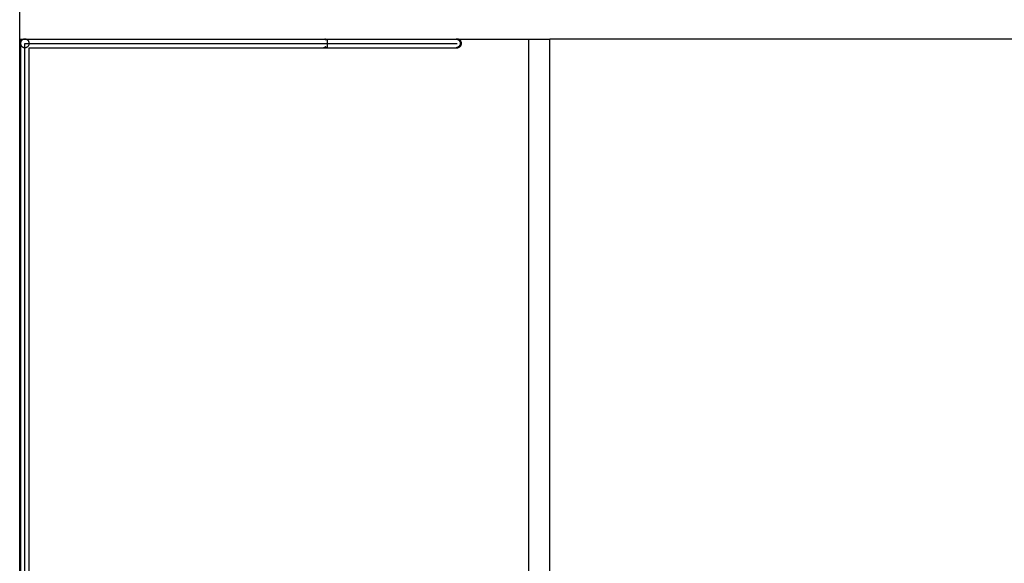
# Model space of a CAD drawing. Extents: x -22.8 to 22.8, y -34.9 to 34.9.
# Drawn here: x -22.8 to 0, y 2.8 to 15.4 of the extents above; entities that cross this region are included whole.
import ezdxf

# ---------------------------------------------------------------- set-up
doc = ezdxf.new("R2010")
doc.units = 0
doc.linetypes.add('NEW_LINE3', pattern=[0])
doc.layers.get('0').update_dxf_attribs({"linetype": 'CONTINUOUS'})

msp = doc.modelspace()

# ---------------------------------------------------------------- linework, layer by layer
at = {"color": 0, "linetype": 'NEW_LINE3'}
msp.add_lwpolyline([(-22.7773, -29.0898), (-22.7773, 34.9102)], dxfattribs=at)
at = {"color": 0}
for points in [[(-22.7573, 14.9102), (-22.6573, 14.9102)], [(-22.7573, 14.8102), (-22.7573, 14.9102)], [(-22.7573, 14.8102), (-22.7573, -8.9898)], [(-22.6573, 14.9102), (-22.6573, 14.9102), (-22.6673, 14.9096), (-22.6772, 14.908), (-22.6867, 14.9055), (-22.696, 14.9022), (-22.7046, 14.8978), (-22.7129, 14.8929), (-22.7206, 14.8871), (-22.7278, 14.8808), (-22.7341, 14.8736), (-22.7399, 14.8659), (-22.7448, 14.8576), (-22.7492, 14.849), (-22.7525, 14.8397), (-22.755, 14.8302), (-22.7566, 14.8203), (-22.7572, 14.8103), (-22.7572, 14.8103), (-22.7566, 14.8), (-22.755, 14.7901), (-22.7525, 14.7804), (-22.7492, 14.7713), (-22.7448, 14.7624), (-22.7399, 14.7543), (-22.7341, 14.7465), (-22.7278, 14.7396), (-22.7206, 14.733), (-22.7129, 14.7273), (-22.7046, 14.7222), (-22.696, 14.7181), (-22.6867, 14.7147), (-22.6772, 14.7123), (-22.6673, 14.7107), (-22.6573, 14.7103), (-22.6573, 14.7103), (-22.6573, 14.7103), (-22.6573, 14.7103), (-22.6573, 14.7103), (-22.6573, 14.7103), (-22.6573, 14.7103), (-22.6573, 14.7103), (-22.6573, 14.7103), (-22.6573, 14.7103), (-22.6573, 14.7103), (-22.6573, 14.7103), (-22.6573, 14.7103), (-22.6573, 14.7103), (-22.6573, 14.7103), (-22.6573, 14.7103), (-22.6573, 14.7103), (-22.6573, 14.7103)], [(-22.6573, 14.9102), (-22.6573, 14.9102), (-22.6673, 14.9096), (-22.6772, 14.908), (-22.6867, 14.9055), (-22.696, 14.9022), (-22.7046, 14.8978), (-22.7129, 14.8929), (-22.7206, 14.8871), (-22.7278, 14.8808), (-22.7341, 14.8736), (-22.7399, 14.8659), (-22.7448, 14.8576), (-22.7492, 14.849), (-22.7525, 14.8397), (-22.755, 14.8302), (-22.7566, 14.8203), (-22.7572, 14.8103), (-22.7572, 14.8103), (-22.7566, 14.8), (-22.755, 14.7901), (-22.7525, 14.7804), (-22.7492, 14.7713), (-22.7448, 14.7624), (-22.7399, 14.7543), (-22.7341, 14.7465), (-22.7278, 14.7396), (-22.7206, 14.733), (-22.7129, 14.7273), (-22.7046, 14.7222), (-22.696, 14.7181), (-22.6867, 14.7147), (-22.6772, 14.7123), (-22.6673, 14.7107), (-22.6573, 14.7103), (-22.6573, 14.7103), (-22.6573, 14.7103), (-22.6573, 14.7103), (-22.6573, 14.7103), (-22.6573, 14.7103), (-22.6573, 14.7103), (-22.6573, 14.7103), (-22.6573, 14.7103), (-22.6573, 14.7103), (-22.6573, 14.7103), (-22.6573, 14.7103), (-22.6573, 14.7103), (-22.6573, 14.7103), (-22.6573, 14.7103), (-22.6573, 14.7103), (-22.6573, 14.7103), (-22.6573, 14.7103)], [(-22.5573, 14.8103), (-22.5573, 14.8103), (-22.5577, 14.8203), (-22.5593, 14.8302), (-22.5617, 14.8397), (-22.5651, 14.849), (-22.5692, 14.8576), (-22.5743, 14.8659), (-22.58, 14.8736), (-22.5866, 14.8808), (-22.5935, 14.8871), (-22.6013, 14.8929), (-22.6094, 14.8978), (-22.6183, 14.9022), (-22.6274, 14.9055), (-22.6371, 14.908), (-22.647, 14.9096), (-22.6573, 14.9102), (-22.6573, 14.9102), (-22.6573, 14.9102), (-22.6573, 14.9102), (-22.6573, 14.9102), (-22.6573, 14.9102), (-22.6573, 14.9102), (-22.6573, 14.9102), (-22.6573, 14.9102), (-22.6573, 14.9102), (-22.6573, 14.9102), (-22.6573, 14.9102), (-22.6573, 14.9102), (-22.6573, 14.9102), (-22.6573, 14.9102), (-22.6573, 14.9102), (-22.6573, 14.9102), (-22.6573, 14.9102)], [(-22.5573, 14.8103), (-22.5573, 14.8103), (-22.5577, 14.8203), (-22.5593, 14.8302), (-22.5617, 14.8397), (-22.5651, 14.849), (-22.5692, 14.8576), (-22.5743, 14.8659), (-22.58, 14.8736), (-22.5866, 14.8808), (-22.5935, 14.8871), (-22.6013, 14.8929), (-22.6094, 14.8978), (-22.6183, 14.9022), (-22.6274, 14.9055), (-22.6371, 14.908), (-22.647, 14.9096), (-22.6573, 14.9102), (-22.6573, 14.9102), (-22.6573, 14.9102), (-22.6573, 14.9102), (-22.6573, 14.9102), (-22.6573, 14.9102), (-22.6573, 14.9102), (-22.6573, 14.9102), (-22.6573, 14.9102), (-22.6573, 14.9102), (-22.6573, 14.9102), (-22.6573, 14.9102), (-22.6573, 14.9102), (-22.6573, 14.9102), (-22.6573, 14.9102), (-22.6573, 14.9102), (-22.6573, 14.9102), (-22.6573, 14.9102)], [(-22.6573, 14.9102), (-15.7457, 14.9102)], [(-22.6573, 14.7103), (-22.6573, 14.7103), (-22.647, 14.7107), (-22.6371, 14.7123), (-22.6274, 14.7147), (-22.6183, 14.7181), (-22.6094, 14.7222), (-22.6013, 14.7273), (-22.5935, 14.733), (-22.5866, 14.7396), (-22.58, 14.7465), (-22.5743, 14.7543), (-22.5692, 14.7624), (-22.5651, 14.7713), (-22.5617, 14.7804), (-22.5593, 14.7901), (-22.5577, 14.8), (-22.5573, 14.8103), (-22.5573, 14.8103), (-22.5573, 14.8103), (-22.5573, 14.8103), (-22.5573, 14.8103), (-22.5573, 14.8103), (-22.5573, 14.8103), (-22.5573, 14.8103), (-22.5573, 14.8103), (-22.5573, 14.8103), (-22.5573, 14.8103), (-22.5573, 14.8103), (-22.5573, 14.8103), (-22.5573, 14.8103), (-22.5573, 14.8103), (-22.5573, 14.8103), (-22.5573, 14.8103), (-22.5573, 14.8103)], [(-22.6573, 14.7103), (-22.6573, 14.7103), (-22.647, 14.7107), (-22.6371, 14.7123), (-22.6274, 14.7147), (-22.6183, 14.7181), (-22.6094, 14.7222), (-22.6013, 14.7273), (-22.5935, 14.733), (-22.5866, 14.7396), (-22.58, 14.7465), (-22.5743, 14.7543), (-22.5692, 14.7624), (-22.5651, 14.7713), (-22.5617, 14.7804), (-22.5593, 14.7901), (-22.5577, 14.8), (-22.5573, 14.8103), (-22.5573, 14.8103), (-22.5573, 14.8103), (-22.5573, 14.8103), (-22.5573, 14.8103), (-22.5573, 14.8103), (-22.5573, 14.8103), (-22.5573, 14.8103), (-22.5573, 14.8103), (-22.5573, 14.8103), (-22.5573, 14.8103), (-22.5573, 14.8103), (-22.5573, 14.8103), (-22.5573, 14.8103), (-22.5573, 14.8103), (-22.5573, 14.8103), (-22.5573, 14.8103), (-22.5573, 14.8103)], [(-22.6573, -8.9898), (-22.6573, 14.8102)], [(-22.6573, -8.9898), (-22.6573, 14.8102)], [(-22.6573, -8.9898), (-22.6573, 14.8102)], [(-22.6573, -8.9898), (-22.6573, 14.8102)], [(-22.6573, -8.9898), (-22.6573, 14.8102)], [(-22.6573, -8.9898), (-22.6573, 14.8102)], [(-22.6573, -8.9898), (-22.6573, 14.8102)], [(-22.6573, -8.9898), (-22.6573, 14.8102)], [(-22.6573, -8.9898), (-22.6573, 14.8102)], [(-22.6573, -8.9898), (-22.6573, 14.8102)], [(-22.6573, -8.9898), (-22.6573, 14.8102)], [(-22.6573, -8.9898), (-22.6573, 14.8102)], [(-22.6573, -8.9898), (-22.6573, 14.8102)], [(-22.6573, -8.9898), (-22.6573, 14.8102)], [(-22.6573, -8.9898), (-22.6573, 14.8102)], [(-22.6573, -8.9898), (-22.6573, 14.8102)], [(-22.6573, -8.9898), (-22.6573, 14.8102)], [(-22.6573, -8.9898), (-22.6573, 14.8102)], [(-22.6573, -8.9898), (-22.6573, 14.8102)], [(-22.6573, -8.9898), (-22.6573, 14.8102)], [(-22.6573, -8.9898), (-22.6573, 14.8102)], [(-22.6573, 14.8102), (-12.6573, 14.8102)], [(-22.6573, 14.8102), (-12.6573, 14.8102)], [(-22.6573, 14.8102), (-12.6573, 14.8102)], [(-22.6573, 14.8102), (-12.6573, 14.8102)], [(-22.6573, 14.8102), (-12.6573, 14.8102)], [(-22.6573, 14.8102), (-12.6573, 14.8102)], [(-22.6573, 14.8102), (-12.6573, 14.8102)], [(-22.6573, 14.8102), (-12.6573, 14.8102)], [(-22.6573, 14.8102), (-12.6573, 14.8102)], [(-22.6573, 14.8102), (-12.6573, 14.8102)], [(-22.6573, 14.8102), (-12.6573, 14.8102)], [(-22.6573, 14.8102), (-12.6573, 14.8102)], [(-22.6573, 14.8102), (-12.6573, 14.8102)], [(-22.6573, 14.8102), (-12.6573, 14.8102)], [(-22.6573, 14.8102), (-12.6573, 14.8102)], [(-22.6573, 14.8102), (-12.7197, 14.8102)], [(-22.6573, 14.8102), (-13.2369, 14.8102)], [(-22.6573, 14.8102), (-13.7542, 14.8102)], [(-22.6573, 14.8102), (-14.2714, 14.8102)], [(-22.6573, 14.8102), (-14.7887, 14.8102)], [(-22.6573, 14.8102), (-15.3059, 14.8102)], [(-15.7457, 14.9097), (-15.7438, 14.9099), (-15.742, 14.9101), (-15.7402, 14.9101), (-15.7383, 14.9102), (-15.7365, 14.9101), (-15.7347, 14.9101), (-15.7328, 14.9099), (-15.731, 14.9097), (-15.7291, 14.9093), (-15.7273, 14.9089), (-15.7254, 14.9085), (-15.7236, 14.9079), (-15.7217, 14.9073), (-15.7199, 14.9066), (-15.7181, 14.9058), (-15.7163, 14.9051), (-15.7145, 14.9042), (-15.7128, 14.9032), (-15.7111, 14.9021), (-15.7093, 14.901), (-15.7076, 14.8999), (-15.706, 14.8987), (-15.7043, 14.8973), (-15.7027, 14.8961), (-15.7013, 14.8948), (-15.6996, 14.8932)], [(-15.7383, 14.9102), (-15.7197, 14.9102)], [(-15.7197, 14.9102), (-15.7182, 14.9102), (-15.7166, 14.9102), (-15.715, 14.9102), (-15.7135, 14.9101), (-15.7119, 14.9101), (-15.7104, 14.9101), (-15.7088, 14.9101), (-15.7072, 14.9101), (-15.7057, 14.9101), (-15.7041, 14.91), (-15.7026, 14.9099), (-15.701, 14.9099), (-15.6994, 14.9099), (-15.6978, 14.9098), (-15.6963, 14.9097), (-15.6947, 14.9097), (-15.6932, 14.9097), (-15.6916, 14.9096), (-15.69, 14.9095), (-15.6884, 14.9094), (-15.6869, 14.9093), (-15.6854, 14.9092), (-15.6838, 14.9092), (-15.6822, 14.909), (-15.6806, 14.909), (-15.6791, 14.9088), (-15.6775, 14.9088), (-15.676, 14.9086), (-15.6744, 14.9085), (-15.6728, 14.9084), (-15.6713, 14.9083), (-15.6697, 14.9081), (-15.6681, 14.908), (-15.6666, 14.9078), (-15.6653, 14.9078), (-15.6635, 14.9076), (-15.6608, 14.9074), (-15.6572, 14.9069)], [(-15.7197, 14.9102), (-12.6573, 14.9102)], [(-15.7182, 14.9101), (-15.7182, 14.9101), (-15.7182, 14.9101), (-15.7182, 14.9101), (-15.7182, 14.9101), (-15.7184, 14.9101), (-15.7184, 14.9101), (-15.7185, 14.9101), (-15.7185, 14.9101), (-15.7188, 14.9101), (-15.7188, 14.9101), (-15.7188, 14.9101), (-15.7188, 14.9101), (-15.7191, 14.9101), (-15.7191, 14.9101), (-15.7193, 14.9101), (-15.7193, 14.9101), (-15.7196, 14.9103)], [(-15.7182, 14.9101), (-15.7182, 14.9101), (-15.7182, 14.9101), (-15.7182, 14.9101), (-15.7182, 14.9101), (-15.7184, 14.9101), (-15.7184, 14.9101), (-15.7185, 14.9101), (-15.7185, 14.9101), (-15.7188, 14.9101), (-15.7188, 14.9101), (-15.7188, 14.9101), (-15.7188, 14.9101), (-15.7191, 14.9101), (-15.7191, 14.9101), (-15.7193, 14.9101), (-15.7193, 14.9101), (-15.7196, 14.9103)], [(-15.7168, 14.91), (-15.7168, 14.91), (-15.7168, 14.91), (-15.7168, 14.91), (-15.7168, 14.91), (-15.7171, 14.91), (-15.7171, 14.91), (-15.7171, 14.91), (-15.7171, 14.91), (-15.7174, 14.91), (-15.7174, 14.91), (-15.7174, 14.91), (-15.7174, 14.91), (-15.7177, 14.91), (-15.7177, 14.91), (-15.7178, 14.91), (-15.7178, 14.91), (-15.7181, 14.9101)], [(-15.7168, 14.91), (-15.7168, 14.91), (-15.7168, 14.91), (-15.7168, 14.91), (-15.7168, 14.91), (-15.7171, 14.91), (-15.7171, 14.91), (-15.7171, 14.91), (-15.7171, 14.91), (-15.7174, 14.91), (-15.7174, 14.91), (-15.7174, 14.91), (-15.7174, 14.91), (-15.7177, 14.91), (-15.7177, 14.91), (-15.7178, 14.91), (-15.7178, 14.91), (-15.7181, 14.9101)], [(-15.7161, 14.9099), (-15.7161, 14.9099), (-15.7161, 14.9099), (-15.7161, 14.9099), (-15.7161, 14.9099), (-15.7161, 14.9099), (-15.7161, 14.9099), (-15.7161, 14.9099), (-15.7161, 14.9099), (-15.7163, 14.9099), (-15.7163, 14.9099), (-15.7163, 14.9099), (-15.7163, 14.9099), (-15.7165, 14.9099), (-15.7165, 14.9099), (-15.7165, 14.9099), (-15.7165, 14.9099), (-15.7168, 14.9099)], [(-15.7161, 14.9099), (-15.7161, 14.9099), (-15.7161, 14.9099), (-15.7161, 14.9099), (-15.7161, 14.9099), (-15.7161, 14.9099), (-15.7161, 14.9099), (-15.7161, 14.9099), (-15.7161, 14.9099), (-15.7163, 14.9099), (-15.7163, 14.9099), (-15.7163, 14.9099), (-15.7163, 14.9099), (-15.7165, 14.9099), (-15.7165, 14.9099), (-15.7165, 14.9099), (-15.7165, 14.9099), (-15.7168, 14.9099)], [(-15.7149, 14.9094), (-15.7155, 14.9097), (-15.7161, 14.9098)], [(-15.7141, 14.9092), (-15.7141, 14.9092), (-15.7141, 14.9092), (-15.7141, 14.9092), (-15.7141, 14.9092), (-15.7141, 14.9092), (-15.7141, 14.9092), (-15.7141, 14.9092), (-15.7141, 14.9092), (-15.7144, 14.9093), (-15.7144, 14.9093), (-15.7144, 14.9093), (-15.7144, 14.9093), (-15.7145, 14.9093), (-15.7145, 14.9093), (-15.7145, 14.9093), (-15.7145, 14.9093), (-15.7148, 14.9095)], [(-15.7141, 14.9092), (-15.7141, 14.9092), (-15.7141, 14.9092), (-15.7141, 14.9092), (-15.7141, 14.9092), (-15.7141, 14.9092), (-15.7141, 14.9092), (-15.7141, 14.9092), (-15.7141, 14.9092), (-15.7144, 14.9093), (-15.7144, 14.9093), (-15.7144, 14.9093), (-15.7144, 14.9093), (-15.7145, 14.9093), (-15.7145, 14.9093), (-15.7145, 14.9093), (-15.7145, 14.9093), (-15.7148, 14.9095)], [(-15.6938, 14.8869), (-15.6944, 14.888), (-15.6949, 14.8891), (-15.6955, 14.8902), (-15.696, 14.8913), (-15.6966, 14.8923), (-15.6972, 14.8933), (-15.6978, 14.8943), (-15.6984, 14.8952), (-15.699, 14.8961), (-15.6996, 14.897), (-15.7003, 14.8978), (-15.7009, 14.8987), (-15.7015, 14.8995), (-15.7021, 14.9003), (-15.7028, 14.901), (-15.7034, 14.9017), (-15.704, 14.9024), (-15.7047, 14.903), (-15.7053, 14.9037), (-15.706, 14.9043), (-15.7067, 14.9049), (-15.7074, 14.9054), (-15.708, 14.9059), (-15.7087, 14.9064), (-15.7094, 14.9069), (-15.71, 14.9073), (-15.7107, 14.9077), (-15.7114, 14.9081), (-15.7121, 14.9084), (-15.7127, 14.9087), (-15.7134, 14.909), (-15.7141, 14.9092)], [(-15.6971, 14.8905), (-15.6971, 14.8905), (-15.6971, 14.8905), (-15.6973, 14.8907), (-15.6973, 14.8907), (-15.6976, 14.891), (-15.6976, 14.891), (-15.6979, 14.8913), (-15.6979, 14.8915), (-15.6982, 14.8918), (-15.6982, 14.8918), (-15.6985, 14.8921), (-15.6985, 14.8921), (-15.6988, 14.8924), (-15.6988, 14.8924), (-15.6991, 14.8927), (-15.6993, 14.8929), (-15.6996, 14.8932)], [(-15.6971, 14.8905), (-15.6971, 14.8905), (-15.6971, 14.8905), (-15.6973, 14.8907), (-15.6973, 14.8907), (-15.6976, 14.891), (-15.6976, 14.891), (-15.6979, 14.8913), (-15.6979, 14.8915), (-15.6982, 14.8918), (-15.6982, 14.8918), (-15.6985, 14.8921), (-15.6985, 14.8921), (-15.6988, 14.8924), (-15.6988, 14.8924), (-15.6991, 14.8927), (-15.6993, 14.8929), (-15.6996, 14.8932)], [(-15.6971, 14.8905), (-15.6938, 14.8869)], [(-15.6573, 14.7102), (-15.6573, 14.9102)], [(-12.6572, 14.9102), (-12.6572, 14.9102), (-12.6587, 14.91), (-12.6603, 14.91), (-12.6618, 14.9099), (-12.6636, 14.9099), (-12.6651, 14.9096), (-12.6669, 14.9094), (-12.6684, 14.9091), (-12.6702, 14.9091), (-12.6717, 14.9088), (-12.6733, 14.9085), (-12.6748, 14.9082), (-12.6766, 14.908), (-12.6781, 14.9076), (-12.6797, 14.9073), (-12.6812, 14.907), (-12.683, 14.9067)], [(-12.6572, 14.9102), (-12.6572, 14.9102), (-12.6587, 14.91), (-12.6603, 14.91), (-12.6618, 14.9099), (-12.6636, 14.9099), (-12.6651, 14.9096), (-12.6669, 14.9094), (-12.6684, 14.9091), (-12.6702, 14.9091), (-12.6717, 14.9088), (-12.6733, 14.9085), (-12.6748, 14.9082), (-12.6766, 14.908), (-12.6781, 14.9076), (-12.6797, 14.9073), (-12.6812, 14.907), (-12.683, 14.9067)], [(-12.6724, 14.9045), (-12.6828, 14.9069)], [(-12.6826, 14.7134), (-12.6826, 14.7134), (-12.6808, 14.7129), (-12.6793, 14.7126), (-12.6778, 14.7123), (-12.6763, 14.712), (-12.6745, 14.7117), (-12.673, 14.7114), (-12.6715, 14.7111), (-12.67, 14.7111), (-12.6682, 14.7108), (-12.6667, 14.7107), (-12.665, 14.7104), (-12.6635, 14.7104), (-12.6617, 14.7103), (-12.6602, 14.7103), (-12.6587, 14.7103), (-12.6572, 14.7103), (-12.6572, 14.7103), (-12.6469, 14.7107), (-12.637, 14.7123), (-12.6274, 14.7147), (-12.6183, 14.7181), (-12.6094, 14.7222), (-12.6013, 14.7273), (-12.5935, 14.733), (-12.5866, 14.7396), (-12.58, 14.7465), (-12.5743, 14.7543), (-12.5692, 14.7624), (-12.5651, 14.7713), (-12.5617, 14.7804), (-12.5593, 14.7901), (-12.5577, 14.8), (-12.5573, 14.8103), (-12.5573, 14.8103), (-12.5577, 14.8203), (-12.5593, 14.8302), (-12.5617, 14.8397), (-12.5651, 14.849), (-12.5692, 14.8576), (-12.5743, 14.8659), (-12.58, 14.8736), (-12.5866, 14.8808), (-12.5935, 14.8871), (-12.6013, 14.8929), (-12.6094, 14.8978), (-12.6183, 14.9022), (-12.6274, 14.9055), (-12.637, 14.908), (-12.6469, 14.9096), (-12.6572, 14.9102), (-12.6572, 14.9102), (-12.6572, 14.9102), (-12.6572, 14.9102), (-12.6572, 14.9102), (-12.6572, 14.9102), (-12.6572, 14.9102), (-12.6572, 14.9102), (-12.6572, 14.9102), (-12.6572, 14.9102), (-12.6572, 14.9102), (-12.6572, 14.9102), (-12.6572, 14.9102), (-12.6572, 14.9102), (-12.6572, 14.9102), (-12.6572, 14.9102), (-12.6572, 14.9102), (-12.6572, 14.9102)], [(-12.6826, 14.7134), (-12.6826, 14.7134), (-12.6808, 14.7129), (-12.6793, 14.7126), (-12.6778, 14.7123), (-12.6763, 14.712), (-12.6745, 14.7117), (-12.673, 14.7114), (-12.6715, 14.7111), (-12.67, 14.7111), (-12.6682, 14.7108), (-12.6667, 14.7107), (-12.665, 14.7104), (-12.6635, 14.7104), (-12.6617, 14.7103), (-12.6602, 14.7103), (-12.6587, 14.7103), (-12.6572, 14.7103), (-12.6572, 14.7103), (-12.6469, 14.7107), (-12.637, 14.7123), (-12.6274, 14.7147), (-12.6183, 14.7181), (-12.6094, 14.7222), (-12.6013, 14.7273), (-12.5935, 14.733), (-12.5866, 14.7396), (-12.58, 14.7465), (-12.5743, 14.7543), (-12.5692, 14.7624), (-12.5651, 14.7713), (-12.5617, 14.7804), (-12.5593, 14.7901), (-12.5577, 14.8), (-12.5573, 14.8103), (-12.5573, 14.8103), (-12.5577, 14.8203), (-12.5593, 14.8302), (-12.5617, 14.8397), (-12.5651, 14.849), (-12.5692, 14.8576), (-12.5743, 14.8659), (-12.58, 14.8736), (-12.5866, 14.8808), (-12.5935, 14.8871), (-12.6013, 14.8929), (-12.6094, 14.8978), (-12.6183, 14.9022), (-12.6274, 14.9055), (-12.637, 14.908), (-12.6469, 14.9096), (-12.6572, 14.9102), (-12.6572, 14.9102), (-12.6572, 14.9102), (-12.6572, 14.9102), (-12.6572, 14.9102), (-12.6572, 14.9102), (-12.6572, 14.9102), (-12.6572, 14.9102), (-12.6572, 14.9102), (-12.6572, 14.9102), (-12.6572, 14.9102), (-12.6572, 14.9102), (-12.6572, 14.9102), (-12.6572, 14.9102), (-12.6572, 14.9102), (-12.6572, 14.9102), (-12.6572, 14.9102), (-12.6572, 14.9102)], [(-12.6645, 14.9028), (-12.6645, 14.9028), (-12.6648, 14.9028), (-12.6652, 14.9028), (-12.6655, 14.9028), (-12.6661, 14.9031), (-12.6666, 14.9031), (-12.6672, 14.9034), (-12.6678, 14.9034), (-12.6684, 14.9037), (-12.6689, 14.9037), (-12.6695, 14.9038), (-12.6701, 14.9038), (-12.6707, 14.9041), (-12.671, 14.9041), (-12.6716, 14.9042), (-12.6719, 14.9042), (-12.6725, 14.9044)], [(-12.6645, 14.9028), (-12.6645, 14.9028), (-12.6648, 14.9028), (-12.6652, 14.9028), (-12.6655, 14.9028), (-12.6661, 14.9031), (-12.6666, 14.9031), (-12.6672, 14.9034), (-12.6678, 14.9034), (-12.6684, 14.9037), (-12.6689, 14.9037), (-12.6695, 14.9038), (-12.6701, 14.9038), (-12.6707, 14.9041), (-12.671, 14.9041), (-12.6716, 14.9042), (-12.6719, 14.9042), (-12.6725, 14.9044)], [(-12.6092, 14.8742), (-12.6128, 14.8771), (-12.6166, 14.8799), (-12.6205, 14.8826), (-12.6245, 14.8852), (-12.6286, 14.8877), (-12.6329, 14.89), (-12.6372, 14.8921), (-12.6416, 14.8942), (-12.6461, 14.8961), (-12.6508, 14.898), (-12.6551, 14.8996), (-12.6592, 14.901), (-12.6644, 14.9025)], [(-12.6573, 14.9102), (-12.6467, 14.9102)], [(-12.6467, 14.9102), (-10.9963, 14.9102)], [(-12.6226, 14.904), (-12.6234, 14.9044), (-12.6242, 14.9048), (-12.625, 14.9052), (-12.6258, 14.9056), (-12.6265, 14.9059), (-12.6273, 14.9062), (-12.6281, 14.9065), (-12.6289, 14.9069), (-12.6297, 14.9072), (-12.6305, 14.9074), (-12.6313, 14.9077), (-12.6321, 14.908), (-12.6329, 14.9082), (-12.6337, 14.9084), (-12.6345, 14.9086), (-12.6353, 14.9088), (-12.6361, 14.909), (-12.6369, 14.9092), (-12.6377, 14.9094), (-12.6386, 14.9095), (-12.6393, 14.9097), (-12.6402, 14.9097), (-12.641, 14.9099), (-12.6418, 14.9099), (-12.6425, 14.91), (-12.6434, 14.9101), (-12.6449, 14.9101), (-12.6467, 14.9102)], [(-12.6059, 14.8712), (-12.6059, 14.8712), (-12.6059, 14.8712), (-12.6062, 14.8715), (-12.6062, 14.8716), (-12.6065, 14.8719), (-12.6065, 14.872), (-12.6068, 14.8723), (-12.6071, 14.8726), (-12.6074, 14.8729), (-12.6074, 14.8729), (-12.6077, 14.8732), (-12.6079, 14.8734), (-12.6082, 14.8737), (-12.6082, 14.8737), (-12.6085, 14.874), (-12.6087, 14.874), (-12.609, 14.8743)], [(-12.6059, 14.8712), (-12.6059, 14.8712), (-12.6059, 14.8712), (-12.6062, 14.8715), (-12.6062, 14.8716), (-12.6065, 14.8719), (-12.6065, 14.872), (-12.6068, 14.8723), (-12.6071, 14.8726), (-12.6074, 14.8729), (-12.6074, 14.8729), (-12.6077, 14.8732), (-12.6079, 14.8734), (-12.6082, 14.8737), (-12.6082, 14.8737), (-12.6085, 14.874), (-12.6087, 14.874), (-12.609, 14.8743)], [(-12.6024, 14.8683), (-12.6024, 14.8683), (-12.6024, 14.8683), (-12.6027, 14.8686), (-12.6027, 14.8686), (-12.603, 14.8689), (-12.603, 14.8689), (-12.6033, 14.8692), (-12.6035, 14.8694), (-12.6038, 14.8697), (-12.6038, 14.8697), (-12.6041, 14.87), (-12.6043, 14.8701), (-12.6046, 14.8704), (-12.6046, 14.8704), (-12.6049, 14.8707), (-12.6051, 14.871), (-12.6054, 14.8713)], [(-12.6024, 14.8683), (-12.6024, 14.8683), (-12.6024, 14.8683), (-12.6027, 14.8686), (-12.6027, 14.8686), (-12.603, 14.8689), (-12.603, 14.8689), (-12.6033, 14.8692), (-12.6035, 14.8694), (-12.6038, 14.8697), (-12.6038, 14.8697), (-12.6041, 14.87), (-12.6043, 14.8701), (-12.6046, 14.8704), (-12.6046, 14.8704), (-12.6049, 14.8707), (-12.6051, 14.871), (-12.6054, 14.8713)], [(-12.5991, 14.8649), (-12.5991, 14.8649), (-12.5991, 14.8649), (-12.5994, 14.8652), (-12.5995, 14.8653), (-12.5998, 14.8656), (-12.5998, 14.8656), (-12.6001, 14.8659), (-12.6004, 14.8662), (-12.6007, 14.8665), (-12.6007, 14.8665), (-12.601, 14.8668), (-12.6012, 14.867), (-12.6015, 14.8673), (-12.6015, 14.8673), (-12.6018, 14.8676), (-12.6021, 14.8679), (-12.6024, 14.8682)], [(-12.5991, 14.8649), (-12.5991, 14.8649), (-12.5991, 14.8649), (-12.5994, 14.8652), (-12.5995, 14.8653), (-12.5998, 14.8656), (-12.5998, 14.8656), (-12.6001, 14.8659), (-12.6004, 14.8662), (-12.6007, 14.8665), (-12.6007, 14.8665), (-12.601, 14.8668), (-12.6012, 14.867), (-12.6015, 14.8673), (-12.6015, 14.8673), (-12.6018, 14.8676), (-12.6021, 14.8679), (-12.6024, 14.8682)], [(-12.5962, 14.8616), (-12.5962, 14.8616), (-12.5962, 14.8616), (-12.5963, 14.8619), (-12.5963, 14.862), (-12.5966, 14.8623), (-12.5966, 14.8624), (-12.5969, 14.8627), (-12.5972, 14.863), (-12.5975, 14.8633), (-12.5975, 14.8633), (-12.5978, 14.8636), (-12.5981, 14.8639), (-12.5984, 14.8642), (-12.5985, 14.8643), (-12.5988, 14.8646), (-12.599, 14.8648), (-12.5993, 14.8651)], [(-12.5962, 14.8616), (-12.5962, 14.8616), (-12.5962, 14.8616), (-12.5963, 14.8619), (-12.5963, 14.862), (-12.5966, 14.8623), (-12.5966, 14.8624), (-12.5969, 14.8627), (-12.5972, 14.863), (-12.5975, 14.8633), (-12.5975, 14.8633), (-12.5978, 14.8636), (-12.5981, 14.8639), (-12.5984, 14.8642), (-12.5985, 14.8643), (-12.5988, 14.8646), (-12.599, 14.8648), (-12.5993, 14.8651)], [(-12.5935, 14.8581), (-12.5935, 14.8581), (-12.5935, 14.8581), (-12.5936, 14.8583), (-12.5936, 14.8584), (-12.5939, 14.8587), (-12.5939, 14.8588), (-12.5942, 14.8591), (-12.5945, 14.8594), (-12.5948, 14.8597), (-12.5948, 14.8597), (-12.5951, 14.86), (-12.5953, 14.8603), (-12.5956, 14.8606), (-12.5956, 14.8607), (-12.5959, 14.861), (-12.5959, 14.8612), (-12.5962, 14.8615)], [(-12.5935, 14.8581), (-12.5935, 14.8581), (-12.5935, 14.8581), (-12.5936, 14.8583), (-12.5936, 14.8584), (-12.5939, 14.8587), (-12.5939, 14.8588), (-12.5942, 14.8591), (-12.5945, 14.8594), (-12.5948, 14.8597), (-12.5948, 14.8597), (-12.5951, 14.86), (-12.5953, 14.8603), (-12.5956, 14.8606), (-12.5956, 14.8607), (-12.5959, 14.861), (-12.5959, 14.8612), (-12.5962, 14.8615)], [(-12.591, 14.8548), (-12.591, 14.8548), (-12.591, 14.8548), (-12.591, 14.8551), (-12.591, 14.8552), (-12.5913, 14.8555), (-12.5913, 14.8557), (-12.5916, 14.856), (-12.5918, 14.8563), (-12.5921, 14.8566), (-12.5921, 14.8567), (-12.5924, 14.857), (-12.5926, 14.8573), (-12.5929, 14.8576), (-12.5929, 14.8577), (-12.5932, 14.858), (-12.5932, 14.8582), (-12.5935, 14.8585)], [(-12.591, 14.8548), (-12.591, 14.8548), (-12.591, 14.8548), (-12.591, 14.8551), (-12.591, 14.8552), (-12.5913, 14.8555), (-12.5913, 14.8557), (-12.5916, 14.856), (-12.5918, 14.8563), (-12.5921, 14.8566), (-12.5921, 14.8567), (-12.5924, 14.857), (-12.5926, 14.8573), (-12.5929, 14.8576), (-12.5929, 14.8577), (-12.5932, 14.858), (-12.5932, 14.8582), (-12.5935, 14.8585)], [(-12.5885, 14.8513), (-12.5885, 14.8513), (-12.5885, 14.8513), (-12.5887, 14.8516), (-12.5887, 14.8518), (-12.589, 14.8521), (-12.589, 14.8521), (-12.5893, 14.8524), (-12.5893, 14.8527), (-12.5896, 14.853), (-12.5896, 14.853), (-12.5899, 14.8533), (-12.5899, 14.8535), (-12.5902, 14.8538), (-12.5902, 14.8538), (-12.5905, 14.8541), (-12.5906, 14.8544), (-12.5909, 14.8547)], [(-12.5885, 14.8513), (-12.5885, 14.8513), (-12.5885, 14.8513), (-12.5887, 14.8516), (-12.5887, 14.8518), (-12.589, 14.8521), (-12.589, 14.8521), (-12.5893, 14.8524), (-12.5893, 14.8527), (-12.5896, 14.853), (-12.5896, 14.853), (-12.5899, 14.8533), (-12.5899, 14.8535), (-12.5902, 14.8538), (-12.5902, 14.8538), (-12.5905, 14.8541), (-12.5906, 14.8544), (-12.5909, 14.8547)], [(-12.5864, 14.8478), (-12.5864, 14.8478), (-12.5864, 14.8478), (-12.5864, 14.8481), (-12.5864, 14.8483), (-12.5867, 14.8486), (-12.5867, 14.8486), (-12.587, 14.8489), (-12.587, 14.8492), (-12.5873, 14.8495), (-12.5873, 14.8495), (-12.5875, 14.8498), (-12.5875, 14.85), (-12.5878, 14.8503), (-12.5878, 14.8503), (-12.5881, 14.8506), (-12.5881, 14.8509), (-12.5884, 14.8512)], [(-12.5864, 14.8478), (-12.5864, 14.8478), (-12.5864, 14.8478), (-12.5864, 14.8481), (-12.5864, 14.8483), (-12.5867, 14.8486), (-12.5867, 14.8486), (-12.587, 14.8489), (-12.587, 14.8492), (-12.5873, 14.8495), (-12.5873, 14.8495), (-12.5875, 14.8498), (-12.5875, 14.85), (-12.5878, 14.8503), (-12.5878, 14.8503), (-12.5881, 14.8506), (-12.5881, 14.8509), (-12.5884, 14.8512)], [(-12.5844, 14.8442), (-12.5844, 14.8442), (-12.5844, 14.8442), (-12.5844, 14.8445), (-12.5844, 14.8447), (-12.5847, 14.845), (-12.5847, 14.845), (-12.5849, 14.8453), (-12.5849, 14.8456), (-12.5852, 14.8459), (-12.5852, 14.8459), (-12.5855, 14.8462), (-12.5855, 14.8465), (-12.5858, 14.8468), (-12.5858, 14.8469), (-12.5861, 14.8472), (-12.5861, 14.8475), (-12.5864, 14.8478)], [(-12.5844, 14.8442), (-12.5844, 14.8442), (-12.5844, 14.8442), (-12.5844, 14.8445), (-12.5844, 14.8447), (-12.5847, 14.845), (-12.5847, 14.845), (-12.5849, 14.8453), (-12.5849, 14.8456), (-12.5852, 14.8459), (-12.5852, 14.8459), (-12.5855, 14.8462), (-12.5855, 14.8465), (-12.5858, 14.8468), (-12.5858, 14.8469), (-12.5861, 14.8472), (-12.5861, 14.8475), (-12.5864, 14.8478)], [(-12.5825, 14.8404), (-12.5825, 14.8404), (-12.5825, 14.8404), (-12.5825, 14.8407), (-12.5825, 14.8409), (-12.5828, 14.8412), (-12.5828, 14.8414), (-12.5831, 14.8417), (-12.5831, 14.842), (-12.5834, 14.8423), (-12.5834, 14.8423), (-12.5836, 14.8426), (-12.5836, 14.8429), (-12.5839, 14.8432), (-12.5839, 14.8433), (-12.5841, 14.8436), (-12.5841, 14.8439), (-12.5844, 14.8442)], [(-12.5825, 14.8404), (-12.5825, 14.8404), (-12.5825, 14.8404), (-12.5825, 14.8407), (-12.5825, 14.8409), (-12.5828, 14.8412), (-12.5828, 14.8414), (-12.5831, 14.8417), (-12.5831, 14.842), (-12.5834, 14.8423), (-12.5834, 14.8423), (-12.5836, 14.8426), (-12.5836, 14.8429), (-12.5839, 14.8432), (-12.5839, 14.8433), (-12.5841, 14.8436), (-12.5841, 14.8439), (-12.5844, 14.8442)], [(-12.581, 14.8371), (-12.581, 14.8371), (-12.581, 14.8371), (-12.581, 14.8374), (-12.581, 14.8375), (-12.5812, 14.8378), (-12.5812, 14.8379), (-12.5814, 14.8382), (-12.5814, 14.8385), (-12.5817, 14.8388), (-12.5817, 14.8388), (-12.5817, 14.8391), (-12.5817, 14.8394), (-12.582, 14.8397), (-12.582, 14.8398), (-12.5822, 14.8401), (-12.5822, 14.8404), (-12.5825, 14.8407)], [(-12.581, 14.8371), (-12.581, 14.8371), (-12.581, 14.8371), (-12.581, 14.8374), (-12.581, 14.8375), (-12.5812, 14.8378), (-12.5812, 14.8379), (-12.5814, 14.8382), (-12.5814, 14.8385), (-12.5817, 14.8388), (-12.5817, 14.8388), (-12.5817, 14.8391), (-12.5817, 14.8394), (-12.582, 14.8397), (-12.582, 14.8398), (-12.5822, 14.8401), (-12.5822, 14.8404), (-12.5825, 14.8407)], [(-12.5797, 14.8332), (-12.5797, 14.8332), (-12.5797, 14.8332), (-12.5797, 14.8335), (-12.5797, 14.8336), (-12.5799, 14.8339), (-12.5799, 14.8341), (-12.5799, 14.8344), (-12.5799, 14.8347), (-12.5802, 14.835), (-12.5802, 14.8351), (-12.5802, 14.8354), (-12.5802, 14.8357), (-12.5805, 14.836), (-12.5805, 14.8361), (-12.5806, 14.8364), (-12.5806, 14.8366), (-12.5809, 14.8369)], [(-12.5797, 14.8332), (-12.5797, 14.8332), (-12.5797, 14.8332), (-12.5797, 14.8335), (-12.5797, 14.8336), (-12.5799, 14.8339), (-12.5799, 14.8341), (-12.5799, 14.8344), (-12.5799, 14.8347), (-12.5802, 14.835), (-12.5802, 14.8351), (-12.5802, 14.8354), (-12.5802, 14.8357), (-12.5805, 14.836), (-12.5805, 14.8361), (-12.5806, 14.8364), (-12.5806, 14.8366), (-12.5809, 14.8369)], [(-12.5785, 14.8294), (-12.5797, 14.8332)], [(-12.5785, 14.791), (-12.5784, 14.7922), (-12.5782, 14.7934), (-12.5781, 14.7946), (-12.5779, 14.7958), (-12.5778, 14.7971), (-12.5777, 14.7983), (-12.5776, 14.7995), (-12.5775, 14.8008), (-12.5775, 14.802), (-12.5774, 14.8033), (-12.5773, 14.8046), (-12.5773, 14.8059), (-12.5772, 14.8071), (-12.5772, 14.8084), (-12.5772, 14.8097), (-12.5772, 14.811), (-12.5772, 14.8123), (-12.5772, 14.8136), (-12.5773, 14.8149), (-12.5773, 14.8162), (-12.5774, 14.8175), (-12.5775, 14.8188), (-12.5776, 14.8202), (-12.5777, 14.8215), (-12.5777, 14.8226), (-12.5779, 14.8241), (-12.5781, 14.8264), (-12.5785, 14.8294)], [(-10.9963, 14.9102), (-10.5163, 14.9102)], [(-10.9963, -9.0898), (-10.9963, 14.9102)], [(12.8026, 14.9102), (-10.5163, 14.9102)], [(-10.5163, -9.0898), (-10.5163, 14.9102)], [(-22.5573, -8.8898), (-22.5573, 14.7102)], [(-22.5573, 14.7102), (-15.7384, 14.7102)], [(-15.7455, 14.7107), (-15.7455, 14.7107), (-15.7452, 14.7105), (-15.745, 14.7105), (-15.7447, 14.7105), (-15.7446, 14.7105), (-15.7443, 14.7105), (-15.744, 14.7105), (-15.7437, 14.7105), (-15.7434, 14.7105), (-15.7431, 14.7103), (-15.7428, 14.7103), (-15.7425, 14.7103), (-15.7422, 14.7103), (-15.7419, 14.7103), (-15.7416, 14.7103), (-15.7413, 14.7103), (-15.7412, 14.7103)], [(-15.7455, 14.7107), (-15.7455, 14.7107), (-15.7452, 14.7105), (-15.745, 14.7105), (-15.7447, 14.7105), (-15.7446, 14.7105), (-15.7443, 14.7105), (-15.744, 14.7105), (-15.7437, 14.7105), (-15.7434, 14.7105), (-15.7431, 14.7103), (-15.7428, 14.7103), (-15.7425, 14.7103), (-15.7422, 14.7103), (-15.7419, 14.7103), (-15.7416, 14.7103), (-15.7413, 14.7103), (-15.7412, 14.7103)], [(-15.7413, 14.7104), (-15.7413, 14.7104), (-15.741, 14.7103), (-15.7407, 14.7103), (-15.7404, 14.7103), (-15.7404, 14.7103), (-15.7401, 14.7103), (-15.7399, 14.7103), (-15.7396, 14.7103), (-15.7396, 14.7103), (-15.7393, 14.7103), (-15.739, 14.7103), (-15.7387, 14.7103), (-15.7387, 14.7103), (-15.7384, 14.7103), (-15.7382, 14.7103), (-15.7379, 14.7103), (-15.7379, 14.7103)], [(-15.7413, 14.7104), (-15.7413, 14.7104), (-15.741, 14.7103), (-15.7407, 14.7103), (-15.7404, 14.7103), (-15.7404, 14.7103), (-15.7401, 14.7103), (-15.7399, 14.7103), (-15.7396, 14.7103), (-15.7396, 14.7103), (-15.7393, 14.7103), (-15.739, 14.7103), (-15.7387, 14.7103), (-15.7387, 14.7103), (-15.7384, 14.7103), (-15.7382, 14.7103), (-15.7379, 14.7103), (-15.7379, 14.7103)], [(-15.7383, 14.7102), (-15.7197, 14.7102)], [(-15.7378, 14.7103), (-15.7378, 14.7103), (-15.7375, 14.7103), (-15.7375, 14.7103), (-15.7375, 14.7103), (-15.7375, 14.7103), (-15.7375, 14.7103), (-15.7375, 14.7103), (-15.7375, 14.7103), (-15.7375, 14.7103), (-15.7373, 14.7103), (-15.7373, 14.7103), (-15.7373, 14.7103), (-15.7373, 14.7103), (-15.7373, 14.7103), (-15.7373, 14.7103), (-15.7373, 14.7103), (-15.7373, 14.7103), (-15.7373, 14.7103), (-15.737, 14.7103), (-15.737, 14.7103), (-15.7367, 14.7103), (-15.7367, 14.7103), (-15.7364, 14.7103), (-15.7364, 14.7103), (-15.7364, 14.7103), (-15.7364, 14.7103), (-15.7361, 14.7103), (-15.7361, 14.7103), (-15.7359, 14.7103), (-15.7359, 14.7103), (-15.7356, 14.7103), (-15.7356, 14.7103), (-15.7356, 14.7103), (-15.7356, 14.7103)], [(-15.7378, 14.7103), (-15.7378, 14.7103), (-15.7375, 14.7103), (-15.7375, 14.7103), (-15.7375, 14.7103), (-15.7375, 14.7103), (-15.7375, 14.7103), (-15.7375, 14.7103), (-15.7375, 14.7103), (-15.7375, 14.7103), (-15.7373, 14.7103), (-15.7373, 14.7103), (-15.7373, 14.7103), (-15.7373, 14.7103), (-15.7373, 14.7103), (-15.7373, 14.7103), (-15.7373, 14.7103), (-15.7373, 14.7103), (-15.7373, 14.7103), (-15.737, 14.7103), (-15.737, 14.7103), (-15.7367, 14.7103), (-15.7367, 14.7103), (-15.7364, 14.7103), (-15.7364, 14.7103), (-15.7364, 14.7103), (-15.7364, 14.7103), (-15.7361, 14.7103), (-15.7361, 14.7103), (-15.7359, 14.7103), (-15.7359, 14.7103), (-15.7356, 14.7103), (-15.7356, 14.7103), (-15.7356, 14.7103), (-15.7356, 14.7103)], [(-15.7323, 14.7106), (-15.7341, 14.7104), (-15.7358, 14.7102)], [(-15.7323, 14.7108), (-15.7323, 14.7108), (-15.732, 14.7108), (-15.732, 14.7108), (-15.7317, 14.7108), (-15.7317, 14.7108), (-15.7314, 14.7108), (-15.7314, 14.7108), (-15.7312, 14.7108), (-15.7312, 14.7108), (-15.7309, 14.7108), (-15.7309, 14.7108), (-15.7306, 14.7108), (-15.7306, 14.7108), (-15.7303, 14.7108), (-15.7303, 14.7108), (-15.7303, 14.7108), (-15.7303, 14.711)], [(-15.7323, 14.7108), (-15.7323, 14.7108), (-15.732, 14.7108), (-15.732, 14.7108), (-15.7317, 14.7108), (-15.7317, 14.7108), (-15.7314, 14.7108), (-15.7314, 14.7108), (-15.7312, 14.7108), (-15.7312, 14.7108), (-15.7309, 14.7108), (-15.7309, 14.7108), (-15.7306, 14.7108), (-15.7306, 14.7108), (-15.7303, 14.7108), (-15.7303, 14.7108), (-15.7303, 14.7108), (-15.7303, 14.711)], [(-15.6938, 14.7335), (-15.6951, 14.7319), (-15.6964, 14.7304), (-15.6978, 14.7289), (-15.6993, 14.7275), (-15.7008, 14.7261), (-15.7023, 14.7248), (-15.7038, 14.7234), (-15.7054, 14.7222), (-15.707, 14.7209), (-15.7086, 14.7198), (-15.7103, 14.7187), (-15.712, 14.7177), (-15.7138, 14.7167), (-15.7155, 14.7158), (-15.7173, 14.7149), (-15.7191, 14.7141), (-15.7209, 14.7134), (-15.7228, 14.7128), (-15.7246, 14.7122), (-15.7265, 14.7117), (-15.7284, 14.7113), (-15.7303, 14.7109)], [(-15.6572, 14.7134), (-15.6588, 14.7133), (-15.6604, 14.7131), (-15.6619, 14.713), (-15.6635, 14.7128), (-15.665, 14.7127), (-15.6666, 14.7125), (-15.6682, 14.7124), (-15.6697, 14.7123), (-15.6713, 14.7122), (-15.6728, 14.712), (-15.6744, 14.7119), (-15.676, 14.7118), (-15.6775, 14.7117), (-15.6791, 14.7115), (-15.6806, 14.7115), (-15.6822, 14.7113), (-15.6838, 14.7113), (-15.6854, 14.7112), (-15.6869, 14.7111), (-15.6885, 14.711), (-15.69, 14.7109), (-15.6916, 14.7108), (-15.6932, 14.7108), (-15.6947, 14.7107), (-15.6963, 14.7106), (-15.6978, 14.7106), (-15.6994, 14.7106), (-15.701, 14.7105), (-15.7026, 14.7104), (-15.7041, 14.7104), (-15.7056, 14.7104), (-15.7072, 14.7104), (-15.7088, 14.7103), (-15.7104, 14.7103), (-15.7118, 14.7102), (-15.7135, 14.7102), (-15.7162, 14.7102), (-15.7197, 14.7102)], [(-15.7197, 14.7102), (-15.719, 14.7102)], [(-15.7197, 14.7102), (-15.6573, 14.7102)], [(-15.7189, 14.7104), (-15.7189, 14.7104), (-15.7186, 14.7104), (-15.7186, 14.7104), (-15.7186, 14.7104), (-15.7186, 14.7104), (-15.7185, 14.7104), (-15.7185, 14.7104), (-15.7185, 14.7104), (-15.7185, 14.7104), (-15.7182, 14.7104), (-15.7182, 14.7104), (-15.7182, 14.7104), (-15.7182, 14.7104), (-15.7182, 14.7104), (-15.7182, 14.7104), (-15.7182, 14.7104), (-15.7182, 14.7104)], [(-15.7189, 14.7104), (-15.7189, 14.7104), (-15.7186, 14.7104), (-15.7186, 14.7104), (-15.7186, 14.7104), (-15.7186, 14.7104), (-15.7185, 14.7104), (-15.7185, 14.7104), (-15.7185, 14.7104), (-15.7185, 14.7104), (-15.7182, 14.7104), (-15.7182, 14.7104), (-15.7182, 14.7104), (-15.7182, 14.7104), (-15.7182, 14.7104), (-15.7182, 14.7104), (-15.7182, 14.7104), (-15.7182, 14.7104)], [(-15.7183, 14.7104), (-15.7183, 14.7104), (-15.718, 14.7104), (-15.718, 14.7104), (-15.718, 14.7104), (-15.718, 14.7104), (-15.7178, 14.7104), (-15.7178, 14.7104), (-15.7178, 14.7104), (-15.7178, 14.7104), (-15.7175, 14.7104), (-15.7175, 14.7104), (-15.7175, 14.7104), (-15.7175, 14.7104), (-15.7175, 14.7104), (-15.7175, 14.7104), (-15.7175, 14.7104), (-15.7175, 14.7105)], [(-15.7183, 14.7104), (-15.7183, 14.7104), (-15.718, 14.7104), (-15.718, 14.7104), (-15.718, 14.7104), (-15.718, 14.7104), (-15.7178, 14.7104), (-15.7178, 14.7104), (-15.7178, 14.7104), (-15.7178, 14.7104), (-15.7175, 14.7104), (-15.7175, 14.7104), (-15.7175, 14.7104), (-15.7175, 14.7104), (-15.7175, 14.7104), (-15.7175, 14.7104), (-15.7175, 14.7104), (-15.7175, 14.7105)], [(-15.7175, 14.7104), (-15.7175, 14.7104), (-15.7172, 14.7104), (-15.7172, 14.7104), (-15.7172, 14.7104), (-15.7172, 14.7104), (-15.7171, 14.7104), (-15.7171, 14.7104), (-15.7171, 14.7104), (-15.7171, 14.7104), (-15.7169, 14.7104), (-15.7169, 14.7104), (-15.7169, 14.7104), (-15.7169, 14.7104), (-15.7169, 14.7104), (-15.7169, 14.7104), (-15.7169, 14.7104), (-15.7169, 14.7106)], [(-15.7175, 14.7104), (-15.7175, 14.7104), (-15.7172, 14.7104), (-15.7172, 14.7104), (-15.7172, 14.7104), (-15.7172, 14.7104), (-15.7171, 14.7104), (-15.7171, 14.7104), (-15.7171, 14.7104), (-15.7171, 14.7104), (-15.7169, 14.7104), (-15.7169, 14.7104), (-15.7169, 14.7104), (-15.7169, 14.7104), (-15.7169, 14.7104), (-15.7169, 14.7104), (-15.7169, 14.7104), (-15.7169, 14.7106)], [(-15.7168, 14.7106), (-15.7168, 14.7106), (-15.7165, 14.7106), (-15.7165, 14.7106), (-15.7165, 14.7106), (-15.7165, 14.7106), (-15.7163, 14.7106), (-15.7163, 14.7106), (-15.7163, 14.7106), (-15.7163, 14.7106), (-15.7161, 14.7106), (-15.7161, 14.7106), (-15.7161, 14.7106), (-15.7161, 14.7106), (-15.7161, 14.7106), (-15.7161, 14.7106), (-15.7161, 14.7106), (-15.7161, 14.7108)], [(-15.7168, 14.7106), (-15.7168, 14.7106), (-15.7165, 14.7106), (-15.7165, 14.7106), (-15.7165, 14.7106), (-15.7165, 14.7106), (-15.7163, 14.7106), (-15.7163, 14.7106), (-15.7163, 14.7106), (-15.7163, 14.7106), (-15.7161, 14.7106), (-15.7161, 14.7106), (-15.7161, 14.7106), (-15.7161, 14.7106), (-15.7161, 14.7106), (-15.7161, 14.7106), (-15.7161, 14.7106), (-15.7161, 14.7108)], [(-15.7161, 14.7107), (-15.7161, 14.7107), (-15.7158, 14.7107), (-15.7158, 14.7107), (-15.7158, 14.7107), (-15.7158, 14.7107), (-15.7157, 14.7107), (-15.7157, 14.7107), (-15.7157, 14.7107), (-15.7157, 14.7107), (-15.7154, 14.7107), (-15.7154, 14.7107), (-15.7154, 14.7107), (-15.7154, 14.7107), (-15.7154, 14.7107), (-15.7154, 14.7107), (-15.7154, 14.7107), (-15.7154, 14.7108)], [(-15.7161, 14.7107), (-15.7161, 14.7107), (-15.7158, 14.7107), (-15.7158, 14.7107), (-15.7158, 14.7107), (-15.7158, 14.7107), (-15.7157, 14.7107), (-15.7157, 14.7107), (-15.7157, 14.7107), (-15.7157, 14.7107), (-15.7154, 14.7107), (-15.7154, 14.7107), (-15.7154, 14.7107), (-15.7154, 14.7107), (-15.7154, 14.7107), (-15.7154, 14.7107), (-15.7154, 14.7107), (-15.7154, 14.7108)], [(-15.7154, 14.7108), (-15.7154, 14.7108), (-15.7151, 14.7108), (-15.7151, 14.7108), (-15.7151, 14.7108), (-15.7151, 14.7108), (-15.715, 14.7108), (-15.715, 14.7108), (-15.715, 14.7108), (-15.715, 14.7108), (-15.7147, 14.7108), (-15.7147, 14.7108), (-15.7147, 14.7108), (-15.7147, 14.7108), (-15.7147, 14.7108), (-15.7147, 14.7108), (-15.7147, 14.7108), (-15.7147, 14.711)], [(-15.7154, 14.7108), (-15.7154, 14.7108), (-15.7151, 14.7108), (-15.7151, 14.7108), (-15.7151, 14.7108), (-15.7151, 14.7108), (-15.715, 14.7108), (-15.715, 14.7108), (-15.715, 14.7108), (-15.715, 14.7108), (-15.7147, 14.7108), (-15.7147, 14.7108), (-15.7147, 14.7108), (-15.7147, 14.7108), (-15.7147, 14.7108), (-15.7147, 14.7108), (-15.7147, 14.7108), (-15.7147, 14.711)], [(-15.7148, 14.7109), (-15.7141, 14.7112), (-15.7134, 14.7114), (-15.7127, 14.7117), (-15.712, 14.712), (-15.7114, 14.7124), (-15.7107, 14.7127), (-15.71, 14.7131), (-15.7093, 14.7136), (-15.7087, 14.7141), (-15.708, 14.7145), (-15.7073, 14.715), (-15.7067, 14.7156), (-15.706, 14.7161), (-15.7053, 14.7168), (-15.7047, 14.7174), (-15.704, 14.718), (-15.7034, 14.7187), (-15.7028, 14.7194), (-15.7021, 14.7202), (-15.7015, 14.7209), (-15.7008, 14.7218), (-15.7002, 14.7226), (-15.6996, 14.7234), (-15.699, 14.7243), (-15.6984, 14.7253), (-15.6978, 14.7262), (-15.6972, 14.7271), (-15.6966, 14.728), (-15.696, 14.7292), (-15.695, 14.731), (-15.6938, 14.7335)], [(-15.6572, 14.7102), (-12.6573, 14.7102)], [(-12.6828, 14.7136), (-12.6794, 14.7143), (-12.6758, 14.715), (-12.6724, 14.7158), (-12.669, 14.7166), (-12.6656, 14.7175), (-12.6623, 14.7185), (-12.659, 14.7196), (-12.6558, 14.7206), (-12.6527, 14.7217), (-12.6496, 14.7229), (-12.6466, 14.7241), (-12.6436, 14.7253), (-12.6407, 14.7267), (-12.6379, 14.728), (-12.6351, 14.7294), (-12.6324, 14.7308), (-12.6298, 14.7322), (-12.6272, 14.7336), (-12.6247, 14.7351), (-12.6223, 14.7366), (-12.6199, 14.7381), (-12.6176, 14.7397), (-12.6155, 14.7413), (-12.6133, 14.7429), (-12.6112, 14.7445), (-12.6092, 14.7461), (-12.6073, 14.7478), (-12.6054, 14.7495), (-12.6036, 14.7512), (-12.602, 14.7528), (-12.6003, 14.7545), (-12.5987, 14.7562), (-12.5972, 14.7578), (-12.5957, 14.7595), (-12.5943, 14.7612), (-12.5929, 14.7629), (-12.5916, 14.7647), (-12.5903, 14.7665), (-12.589, 14.7683), (-12.5878, 14.7702), (-12.5866, 14.7722), (-12.5855, 14.7741), (-12.5844, 14.7762), (-12.5834, 14.7782), (-12.5825, 14.7799), (-12.5816, 14.7823)], [(-12.6573, 14.7102), (-12.6467, 14.7102)], [(-12.6467, 14.7102), (-12.6459, 14.7102), (-12.645, 14.7102), (-12.6443, 14.7103), (-12.6434, 14.7103), (-12.6426, 14.7104), (-12.6418, 14.7104), (-12.6409, 14.7106), (-12.6401, 14.7106), (-12.6393, 14.7108), (-12.6385, 14.7109), (-12.6377, 14.7111), (-12.6368, 14.7112), (-12.6361, 14.7114), (-12.6352, 14.7116), (-12.6344, 14.7118), (-12.6336, 14.712), (-12.6328, 14.7122), (-12.632, 14.7125), (-12.6312, 14.7127), (-12.6304, 14.713), (-12.6296, 14.7133), (-12.6288, 14.7136), (-12.628, 14.7139), (-12.6273, 14.7142), (-12.6266, 14.7145), (-12.6257, 14.7149), (-12.6244, 14.7155), (-12.6226, 14.7164)], [(-12.5816, 14.7823), (-12.5816, 14.7823), (-12.5813, 14.7823), (-12.5813, 14.7826), (-12.5812, 14.7827), (-12.5812, 14.783), (-12.5809, 14.7832), (-12.5809, 14.7835), (-12.5809, 14.7838), (-12.5809, 14.7841), (-12.5806, 14.7841), (-12.5806, 14.7844), (-12.5804, 14.7847), (-12.5804, 14.785), (-12.5802, 14.7851), (-12.5802, 14.7854), (-12.5802, 14.7857), (-12.5802, 14.786)], [(-12.5816, 14.7823), (-12.5816, 14.7823), (-12.5813, 14.7823), (-12.5813, 14.7826), (-12.5812, 14.7827), (-12.5812, 14.783), (-12.5809, 14.7832), (-12.5809, 14.7835), (-12.5809, 14.7838), (-12.5809, 14.7841), (-12.5806, 14.7841), (-12.5806, 14.7844), (-12.5804, 14.7847), (-12.5804, 14.785), (-12.5802, 14.7851), (-12.5802, 14.7854), (-12.5802, 14.7857), (-12.5802, 14.786)], [(-12.5802, 14.786), (-12.5785, 14.791)]]:
    msp.add_lwpolyline(points, dxfattribs=at)

doc.saveas('drawing.dxf')
